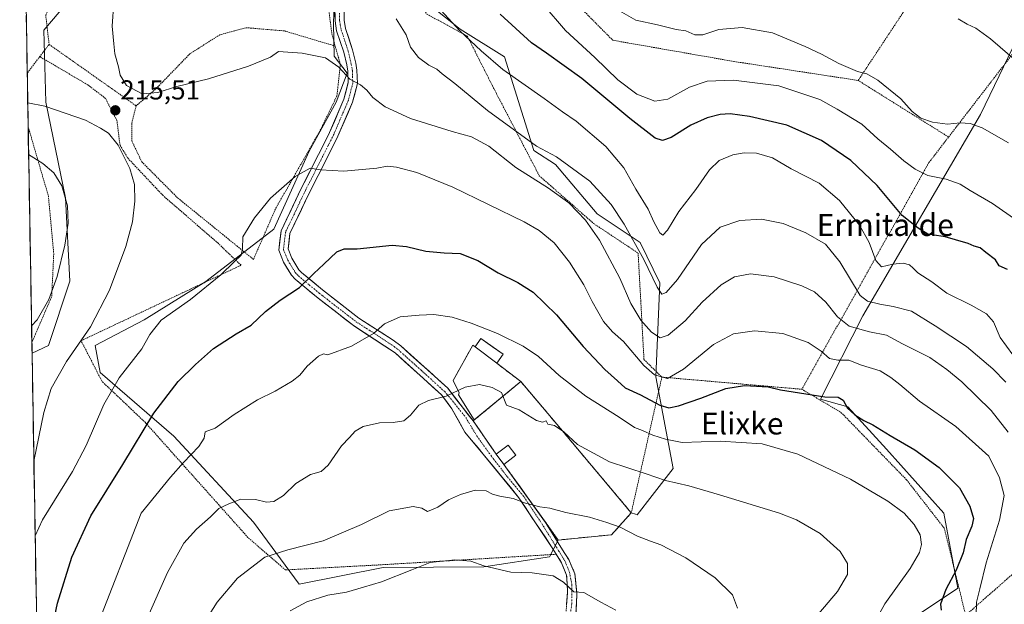
# Model space of a CAD drawing. Units: metres. Extents: x 616878 to 620320, y 4775703 to 4778077.
# Drawn here: x 616902 to 617261, y 4776992 to 4777205 of the extents above; entities that cross this region are included whole.
import ezdxf
from ezdxf.enums import TextEntityAlignment as Align

# ---------------------------------------------------------------- set-up
doc = ezdxf.new("R2010")
doc.units = ezdxf.units.M
doc.header["$MEASUREMENT"] = 0
for name, pattern in [('TRAZO_Y_PUNTO', [1, 0.5, -0.25, 0, -0.25]), ('TRAZOS', [0.75, 0.5, -0.25]), ('TRAZOSX2', [1.5, 1, -0.5])]:
    doc.linetypes.add(name, pattern=pattern)
for name, color, linetype, lineweight in [('Alambrada', 19, 'TRAZOS', 0), ('Arbolado forestal CxS', 92, 'Continuous', 0), ('Carátula', 7, 'Continuous', 5), ('Cementerio', 135, 'TRAZOSX2', 0), ('Cementerio Cxs', 135, 'Continuous', 0), ('Curva de nivel maestra', 36, 'Continuous', 30), ('Curva de nivel normal', 36, 'Continuous', 0), ('Edificación ligera', 1, 'Continuous', 0), ('Edificación ligera Cxs', 1, 'Continuous', 0), ('Edificación religiosa', 2, 'Continuous', 13), ('Edificación religiosa Cxs', 2, 'Continuous', 13), ('Municipio CxS', 142, 'Continuous', 0), ('Muro lineal', 1, 'TRAZOSX2', 13), ('Núcleo urbano CxS', 19, 'Continuous', 0), ('Obra de contención lineal', 1, 'TRAZOSX2', 13), ('Pastizal CxS', 92, 'Continuous', 0), ('Pista', 135, 'Continuous', 13), ('Pista Cxs', 135, 'Continuous', 0), ('Pista eje', 135, 'TRAZO_Y_PUNTO', 0), ('Prado CxS', 92, 'Continuous', 0), ('Punto de cota en terreno', 7, 'Continuous', 0), ('Rótulo de punto de cota en terreno', 19, 'Continuous', 0), ('Texto cartográfico', 19, 'Continuous', 0)]:
    doc.layers.add(name, color=color, linetype=linetype, lineweight=lineweight)
doc.styles.add('Arial', font='txt', dxfattribs={"height": 0.2})

# ---------------------------------------------------------------- blocks, each defined once
blk = doc.blocks.new('*U169')
at = {"layer": 'Prado CxS', "color": 92, "linetype": 'Continuous', "lineweight": 0}
for points in [[(616908.97, 4776948.91, 227.02), (616906.65, 4777083.83, 212.78), (616912.61, 4777086.67, 213.68), (616920.47, 4777110.16, 212.17), (616918.88, 4777140.43, 210.38), (616911.71, 4777175.37, 214.38), (616910.9, 4777201.62, 216.79), (616931.84, 4777226.2, 215.31)], [(617267.43, 4777202.35, 181.95), (617252.2, 4777170.89, 189.77), (617209.31, 4777097.49, 214.33), (617193.87, 4777067.1, 225.96), (617203.81, 4777064.26, 225.33), (617217.98, 4777048.89, 226.97), (617238.87, 4777025.6, 227.47), (617243.97, 4776998.26, 222), (617229.57, 4776988.62, 225.75)], [(617017.39, 4777229.36, 210.91), (617016.44, 4777203.97, 212.95), (617016.73, 4777192.14, 214.95), (617021.48, 4777185.89, 215.21), (617017.44, 4777175.37, 216.94), (617007.59, 4777157.45, 219.56), (616994.75, 4777129.02, 222.78), (616969.95, 4777109.96, 220.58), (616947.57, 4777096.04, 219.9), (616929.63, 4777086.67, 217.92), (616931.43, 4777076.81, 219.47), (616958.33, 4777053.66, 228.78), (616987.36, 4777022.31, 237.88), (617004, 4776999.75, 244.6), (617004, 4776999.75, 244.6), (617034.53, 4777005.74, 245.02), (617071.2, 4777006.02, 245.93), (617095.22, 4777009.66, 244.23), (617098.39, 4777015.79, 242.47), (617117.76, 4777017.69, 241.62), (617124.98, 4777025.67, 239.34), (617126.45, 4777025.16, 239.31), (617127.12, 4777024.92, 239.29), (617132.55, 4777031.96, 237.44), (617140.2, 4777041.86, 234.55), (617133.97, 4777075.29, 221.7), (617135.39, 4777109.47, 210.45), (617128.27, 4777124.19, 208.94), (617112.6, 4777134.64, 213.02), (617097.33, 4777152.57, 211.9), (617089.44, 4777157.76, 211.77), (617078.73, 4777191.91, 204.23), (617062.65, 4777201.96, 205.15), (617052.61, 4777209.99, 205.57)]]:
    blk.add_polyline3d(points, dxfattribs=at)
blk = doc.blocks.new('*U191')
at = {"layer": 'Curva de nivel normal', "color": 36, "linetype": 'Continuous', "lineweight": 0}
for points in [[(616936.42, 4777211.77, 215), (616935.8, 4777202.98, 215), (616936.47, 4777196.59, 215), (616936.81, 4777192.93, 215), (616938.14, 4777188.26, 215), (616938.74, 4777185.2, 215), (616941.1, 4777181.46, 215), (616946.77, 4777178.37, 215), (616952.5, 4777178.9, 215), (616959.36, 4777181.06, 215), (616970.91, 4777183.82, 215), (616985.57, 4777188.47, 215), (616993.5, 4777191.78, 215), (616996.4, 4777193.85, 215), (617005.11, 4777193.16, 215), (617013.56, 4777191.52, 215), (617018.44, 4777188.14, 215), (617022.44, 4777183.67, 215), (617026.29, 4777181.66, 215), (617028.68, 4777179.75, 215), (617030.83, 4777177.01, 215), (617035.27, 4777173.67, 215), (617044.59, 4777169.42, 215), (617059.76, 4777164.59, 215), (617066.72, 4777162.76, 215), (617073.04, 4777159.33, 215), (617082.94, 4777151.56, 215), (617094.84, 4777144, 215), (617102.17, 4777138.66, 215), (617108.28, 4777132.39, 215), (617113.39, 4777125.09, 215), (617120.82, 4777111.19, 215), (617124.79, 4777102.02, 215), (617128.5, 4777095.92, 215), (617132.31, 4777091.47, 215), (617135.52, 4777089.4, 215), (617138.47, 4777090.44, 215), (617144.64, 4777095.68, 215), (617150.8, 4777102.42, 215), (617157.68, 4777108.74, 215), (617162.62, 4777111.72, 215), (617168.36, 4777112.73, 215), (617177.02, 4777111.7, 215), (617187.14, 4777108.44, 215), (617191.7, 4777106.2, 215), (617195.83, 4777102.51, 215), (617200.12, 4777097.16, 215), (617204.38, 4777093.7, 215), (617211.78, 4777091.66, 215), (617218.01, 4777090.44, 215), (617223.79, 4777087.29, 215), (617233.7, 4777082.24, 215), (617239.92, 4777077.9, 215), (617245.42, 4777073.48, 215), (617256.09, 4777063, 215), (617262.25, 4777055.14, 215)], [(616907.33, 4777044.5, 215), (616907.35, 4777044.55, 215), (616910.99, 4777062.3, 215), (616913.58, 4777071, 215), (616919.2, 4777080.86, 215), (616927.97, 4777093.52, 215), (616934.83, 4777106.81, 215), (616940.82, 4777122.75, 215), (616943.26, 4777131.76, 215), (616944.14, 4777139.21, 215), (616943.95, 4777145.31, 215), (616942.33, 4777151.18, 215), (616938.09, 4777159.71, 215), (616934.52, 4777164.08, 215), (616931.6, 4777165.8, 215), (616926.13, 4777168.8, 215), (616911.36, 4777173.92, 215), (616905.09, 4777175.14, 215)]]:
    blk.add_polyline3d(points, dxfattribs=at)
blk = doc.blocks.new('*U192')
at = {"layer": 'Curva de nivel normal', "color": 36, "linetype": 'Continuous', "lineweight": 0}
blk.add_polyline3d([(616967.46, 4776982.62, 240), (616974.12, 4776993.14, 240), (616981.49, 4777001.86, 240), (616991.46, 4777009.56, 240), (616999.89, 4777012.17, 240), (617012.67, 4777015.45, 240), (617026.64, 4777021.38, 240), (617036.74, 4777026.46, 240), (617045.55, 4777027.99, 240), (617048.62, 4777027.45, 240), (617050.78, 4777026.23, 240), (617054.48, 4777027.73, 240), (617058.41, 4777030.42, 240), (617062.72, 4777032.38, 240), (617068.06, 4777033.92, 240), (617072.06, 4777033.74, 240), (617074.39, 4777032.48, 240), (617077.06, 4777031.72, 240), (617081.99, 4777030.96, 240), (617086.46, 4777029.24, 240), (617091.7, 4777027.92, 240), (617095.25, 4777027.43, 240), (617101.16, 4777025.77, 240), (617109.73, 4777024.06, 240), (617116.05, 4777022.11, 240), (617120.92, 4777020.46, 240), (617127.22, 4777017.22, 240), (617131.92, 4777015.34, 240), (617135.74, 4777014.09, 240), (617144.83, 4777009.24, 240), (617155.55, 4777002.02, 240), (617161.86, 4776995.84, 240), (617163.71, 4776990.93, 240)], dxfattribs=at)
blk = doc.blocks.new('*U199')
at = {"layer": 'Curva de nivel normal', "color": 36, "linetype": 'Continuous', "lineweight": 0}
blk.add_polyline3d([(617119.33, 4776990.2, 245), (617113.94, 4776993.16, 245), (617107.65, 4776996.67, 245), (617104, 4776996.85, 245), (617100.3, 4777000.48, 245), (617096.47, 4777002.76, 245), (617088.88, 4777003.85, 245), (617081.08, 4777004.04, 245), (617071.26, 4777006.43, 245), (617066.56, 4777008.07, 245), (617060.63, 4777008.51, 245), (617051.66, 4777007.62, 245), (617045.03, 4777004.96, 245), (617034.01, 4777000.5, 245), (617027.39, 4776998.57, 245), (617021.26, 4776996.76, 245), (617014.48, 4776995.64, 245), (617006.74, 4776993.31, 245), (617000.72, 4776990.03, 245)], dxfattribs=at)
blk = doc.blocks.new('*U205')
at = {"layer": 'Curva de nivel normal', "color": 36, "linetype": 'Continuous', "lineweight": 0}
blk.add_polyline3d([(616948.9, 4776987.74, 235), (616956.07, 4777003.93, 235), (616962.02, 4777014.6, 235), (616966.53, 4777019.74, 235), (616971.68, 4777024.18, 235), (616974.73, 4777027.23, 235), (616978.4, 4777028.92, 235), (616982.73, 4777030.72, 235), (616988.07, 4777030.51, 235), (616992.07, 4777029.53, 235), (616994.71, 4777029.78, 235), (616998.32, 4777032.06, 235), (617002.71, 4777036.4, 235), (617008.07, 4777039.66, 235), (617011.94, 4777040.79, 235), (617014.49, 4777043.09, 235), (617019.38, 4777050.12, 235), (617022.34, 4777053.2, 235), (617024.39, 4777055.5, 235), (617027.26, 4777057.19, 235), (617033.22, 4777058.46, 235), (617038.26, 4777058.56, 235), (617042.06, 4777059.22, 235), (617044.6, 4777061.34, 235), (617047.55, 4777064.94, 235), (617051.1, 4777066.57, 235), (617057.51, 4777068.16, 235), (617064.51, 4777071.5, 235), (617069.63, 4777072.45, 235), (617074.26, 4777071.42, 235), (617077.74, 4777069.57, 235), (617079.49, 4777064.89, 235), (617084.1, 4777063.26, 235), (617090.39, 4777059.28, 235), (617092.57, 4777058.78, 235), (617094, 4777059.18, 235), (617094.62, 4777058, 235), (617097.03, 4777057.57, 235), (617100.42, 4777055.24, 235), (617105.44, 4777050.64, 235), (617116.98, 4777044.28, 235), (617130.38, 4777039.89, 235), (617137.38, 4777037.45, 235), (617145.96, 4777035.47, 235), (617157.17, 4777032.2, 235), (617178.98, 4777025.56, 235), (617185.12, 4777023.09, 235), (617193.83, 4777018.19, 235), (617201.04, 4777011.56, 235), (617203.7, 4777007.22, 235), (617203.74, 4777003.16, 235), (617200.08, 4776997, 235), (617193.32, 4776988.99, 235)], dxfattribs=at)
blk = doc.blocks.new('*U216')
at = {"layer": 'Curva de nivel normal', "color": 36, "linetype": 'Continuous', "lineweight": 0}
blk.add_polyline3d([(617052.75, 4777211.89, 205), (617062.47, 4777201.28, 205), (617070.25, 4777194.06, 205), (617078.12, 4777187.26, 205), (617093.2, 4777176.68, 205), (617099.96, 4777171.78, 205), (617104.92, 4777168.41, 205), (617115.68, 4777159.16, 205), (617122.26, 4777151.42, 205), (617126.68, 4777143.59, 205), (617131.16, 4777136.29, 205), (617133.19, 4777131.76, 205), (617135.4, 4777127.76, 205), (617136.5, 4777126.88, 205), (617138.15, 4777128.73, 205), (617142.33, 4777135.54, 205), (617148.43, 4777143.54, 205), (617153.42, 4777150.63, 205), (617156.96, 4777154.06, 205), (617161.96, 4777156.14, 205), (617166.04, 4777156.91, 205), (617170.63, 4777156.73, 205), (617176.38, 4777155.11, 205), (617183.25, 4777151.09, 205), (617193.44, 4777145.76, 205), (617200.86, 4777139.49, 205), (617208.09, 4777130.56, 205), (617211.64, 4777124.17, 205), (617214.11, 4777117.58, 205), (617216.18, 4777115.36, 205), (617220.24, 4777116.36, 205), (617224.04, 4777116.67, 205), (617226.27, 4777116.06, 205), (617227.65, 4777114.9, 205), (617229.35, 4777113.09, 205), (617234.42, 4777109.9, 205), (617239.94, 4777105.78, 205), (617248.85, 4777101.36, 205), (617254.38, 4777098.23, 205), (617256.96, 4777095.32, 205), (617259.38, 4777089.63, 205), (617263.92, 4777083.22, 205)], dxfattribs=at)
blk = doc.blocks.new('*U222')
at = {"layer": 'Curva de nivel normal', "color": 36, "linetype": 'Continuous', "lineweight": 0}
blk.add_polyline3d([(617211.82, 4776982.56, 230), (617217.38, 4776992.53, 230), (617226.54, 4777005.42, 230), (617229.99, 4777011.18, 230), (617230.67, 4777014.19, 230), (617230.16, 4777017.64, 230), (617228.08, 4777021.44, 230), (617224.41, 4777025.55, 230), (617218.44, 4777029.96, 230), (617204.79, 4777038, 230), (617185.6, 4777047.12, 230), (617172.64, 4777050.82, 230), (617157.3, 4777051.8, 230), (617143.5, 4777051.34, 230), (617137.41, 4777052.58, 230), (617132.84, 4777054.01, 230), (617129.03, 4777055.67, 230), (617126.13, 4777056.83, 230), (617120.61, 4777060.53, 230), (617108.44, 4777068.24, 230), (617098.65, 4777075.75, 230), (617091.14, 4777082.7, 230), (617085.6, 4777086.44, 230), (617076.25, 4777091.07, 230), (617066.7, 4777094.85, 230), (617059.67, 4777096.95, 230), (617052.98, 4777097.98, 230), (617047.72, 4777097.69, 230), (617040.72, 4777097.11, 230), (617035.06, 4777094.51, 230), (617031.06, 4777091.01, 230), (617023.06, 4777086.46, 230), (617014.45, 4777083.3, 230), (617012.84, 4777083.66, 230), (617011.01, 4777082.83, 230), (617006.9, 4777079.12, 230), (617004.17, 4777075.9, 230), (617001.42, 4777073.72, 230), (616995.26, 4777070.01, 230), (616988.84, 4777066.88, 230), (616980.34, 4777061.54, 230), (616973.34, 4777056.59, 230), (616969.68, 4777055.17, 230), (616969.39, 4777052.87, 230), (616967.38, 4777049.84, 230), (616961.79, 4777044.07, 230), (616957.13, 4777038.72, 230), (616946.4, 4777025.55, 230), (616930.04, 4776983.56, 230)], dxfattribs=at)
blk = doc.blocks.new('*U230')
at = {"layer": 'Curva de nivel normal', "color": 36, "linetype": 'Continuous', "lineweight": 0}
blk.add_polyline3d([(616906.48, 4777093.79, 210), (616908.56, 4777096, 210), (616912.81, 4777103.41, 210), (616915.77, 4777111.79, 210), (616918.63, 4777123.17, 210), (616919.8, 4777131.23, 210), (616919.54, 4777137.53, 210), (616917.54, 4777144.83, 210), (616914.62, 4777149.54, 210), (616910.57, 4777153.04, 210), (616905.41, 4777156.22, 210)], dxfattribs=at)
blk = doc.blocks.new('5PATER')
at = {"layer": 'Carátula', "linetype": 'Continuous', "lineweight": 5}
h = blk.add_hatch(color=250, dxfattribs=at)
edge = h.paths.add_edge_path()
edge.add_ellipse((0, 0.01), major_axis=(-1.33, -1.34), ratio=0.999422, start_angle=0, end_angle=360)
blk = doc.blocks.new('*U278')
at = {"layer": 'Alambrada', "color": 19, "linetype": 'TRAZOS', "lineweight": 0}
for points in [[(616909.4701, 4777191.9301, 216.8772), (616904.9013, 4777185.9249, 216.8102)], [(617101.0501, 4776987.5601, 246.819), (617101.7601, 4776996.8901, 245.3549), (617101.4201, 4777002.9301, 244.2395), (617099.5601, 4777007.5001, 243.6406), (617097.6601, 4777010.5901, 243.3128), (617033.9801, 4777006.7601, 243.4781), (616998.9601, 4777004.8801, 241.9144), (616985.3001, 4777016.7401, 237.7852), (616947.9701, 4777058.5701, 224.801), (616932.1501, 4777073.5901, 218.8423), (616924.5501, 4777088.4201, 214.6904), (616982.7901, 4777115.9101, 220.6273), (616974.4101, 4777123.9401, 218.1816), (616954.2801, 4777141.4101, 215.8351), (616941.7501, 4777154.7001, 215.0008), (616938.7101, 4777159.6401, 215.0097), (616937.5701, 4777168.7601, 215.3891), (616933.3901, 4777176.7301, 215.545), (616926.9401, 4777181.6701, 215.812), (616909.4701, 4777191.9301, 216.8772)], [(616905.2368, 4777166.387, 212.017), (616912.6201, 4777141.1601, 208.5568), (616914.5701, 4777120.1901, 209.0603), (616913.8301, 4777104.5101, 209.9822), (616906.5873, 4777087.7469, 210.8663)]]:
    blk.add_polyline3d(points, dxfattribs=at)

msp = doc.modelspace()

# ---------------------------------------------------------------- linework, layer by layer
at = {"layer": 'Alambrada', "color": 19, "linetype": 'TRAZOS', "lineweight": 0}
for points in [[(616959.45, 4777295.08, 211.6), (616911.66, 4777207.08, 217.54), (616912.87, 4777196.4, 216.72)], [(616998.58, 4777294.01, 208.1), (617004.8, 4777291.98, 207.92), (617007.42, 4777282.13, 208.02), (617016.69, 4777254.89, 208.59), (617018.28, 4777244.36, 209.37), (617016.94, 4777229.71, 211.11), (617014.53, 4777210.75, 212.05), (617015.89, 4777200.23, 212.89), (617017.14, 4777195.75, 213.46)], [(617060.6, 4777260.67, 196.98), (617104.82, 4777211.44, 192.22), (617118.23, 4777197.89, 191.26), (617162.46, 4777190.15, 192.36), (617207.64, 4777183.25, 190.62)], [(617032.99, 4777233.75, 207.17), (617050.5, 4777207.43, 206.2), (617065.23, 4777199.42, 204.67), (617074.89, 4777180.32, 207.1), (617091.46, 4777148.52, 214.15), (617111.26, 4777131.11, 214.1), (617127.46, 4777120.35, 210.11), (617129.6, 4777081.57, 219.4), (617136.1, 4777075.15, 219.77)], [(617236.37, 4777226.72, 182.83), (617207.64, 4777183.25, 190.62)], [(617017.14, 4777195.75, 213.46), (616998.64, 4777201.3, 213.31), (616984.71, 4777202.47, 213.49), (616975.11, 4777199.92, 213.5), (616964.19, 4777192.98, 213.82), (616951.66, 4777180.04, 214.74), (616944.6, 4777173.99, 215.45)], [(617268.85, 4777199.35, 182.03), (617240.57, 4777162.63, 190.8)], [(616912.87, 4777196.4, 216.72), (616909.47, 4777191.93, 216.88)], [(616912.87, 4777196.4, 216.72), (616944.6, 4777173.99, 215.45)], [(616944.6, 4777173.99, 215.45), (616942.96, 4777167.51, 215.53), (616942.96, 4777161.31, 215.63), (616946.64, 4777153.58, 215.65), (616959.75, 4777140.41, 216.31), (616987.33, 4777118.05, 221.03), (616995.47, 4777136.69, 220.74), (617011.32, 4777164.43, 218.06), (617017.75, 4777177.62, 216.61), (617018.98, 4777189.14, 214.71), (617017.14, 4777195.75, 213.46)], [(617207.64, 4777183.25, 190.62), (617240.57, 4777162.63, 190.8)], [(617240.57, 4777162.63, 190.8), (617233.41, 4777153.31, 193), (617187.12, 4777070.72, 224.69)], [(617369.23, 4777082.73, 184.81), (617321.13, 4777053.48, 198.09), (617246.8, 4776988.37, 221.51)], [(617136.1, 4777075.15, 219.77), (617124.98, 4777025.67, 238.69)], [(617136.1, 4777075.15, 219.77), (617187.12, 4777070.72, 224.69)], [(617187.12, 4777070.72, 224.69), (617201.37, 4777062.3, 225.75), (617225.26, 4777037.72, 227.85), (617239.01, 4777020.07, 227.93), (617246.8, 4776988.37, 221.51)], [(617099.35, 4777013.16, 242.3), (617102.17, 4777008.63, 242.82), (617104.46, 4777003.43, 243.98), (617105.16, 4776996.29, 245.2), (617104.76, 4776988.59, 246.42), (617103.19, 4776982.1, 247.25), (617098.62, 4776973.93, 248.36), (617092.98, 4776967.72, 249.04), (617078.42, 4776955.8, 250.43), (617060.91, 4776941.02, 252.25), (617029.07, 4776915.11, 257.14), (617023.35, 4776911.01, 257.62), (617044.76, 4776908.26, 257.21), (617060.12, 4776907.23, 255.28), (617071.55, 4776904.28, 253.54), (617096.8, 4776897, 248.18), (617117.35, 4776891.51, 247.84), (617146.8, 4776886.47, 251.99), (617187.21, 4776868.26, 257.25), (617216.17, 4776930.36, 239.63)]]:
    msp.add_polyline3d(points, dxfattribs=at)
at = {"layer": 'Arbolado forestal CxS', "color": 92, "linetype": 'Continuous', "lineweight": 0}
msp.add_polyline3d([(616906.65, 4777083.83, 212.78), (616902.16, 4777345.31, 203.1), (616906.59, 4777344.91, 203.07), (616948.07, 4777338.52, 204.68), (616970.91, 4777330.72, 206.39), (616975.54, 4777319.97, 208.17), (616974.63, 4777303.58, 208.86), (616961.08, 4777279.37, 212.06), (616960.49, 4777278.32, 212.18), (616945.76, 4777247.95, 215.04), (616931.84, 4777226.2, 215.31), (616910.9, 4777201.62, 216.79), (616911.71, 4777175.37, 214.38), (616918.88, 4777140.43, 210.38), (616920.47, 4777110.16, 212.17), (616912.61, 4777086.67, 213.68), (616906.65, 4777083.83, 212.78)], close=True, dxfattribs=at)
for points in [[(616902.16, 4777345.31, 203.1), (616906.65, 4777083.83, 212.78)], [(616974.63, 4777303.58, 208.86), (616961.08, 4777279.37, 212.06), (616960.49, 4777278.32, 212.18), (616945.76, 4777247.95, 215.04), (616931.84, 4777226.2, 215.31), (616910.9, 4777201.62, 216.79), (616911.71, 4777175.37, 214.38), (616918.88, 4777140.43, 210.38), (616920.47, 4777110.16, 212.17), (616912.61, 4777086.67, 213.68), (616906.65, 4777083.83, 212.78)], [(617052.61, 4777209.99, 205.57), (617062.65, 4777201.96, 205.15), (617078.73, 4777191.91, 204.23), (617089.44, 4777157.76, 211.77), (617097.33, 4777152.57, 211.9), (617112.6, 4777134.64, 213.02), (617128.27, 4777124.19, 208.94), (617135.39, 4777109.47, 210.45), (617133.97, 4777075.29, 221.7), (617140.2, 4777041.86, 234.55), (617132.55, 4777031.96, 237.44), (617127.12, 4777024.92, 239.29), (617126.45, 4777025.16, 239.31), (617124.98, 4777025.67, 239.34), (617099.15, 4777056.43, 235.09), (617084.72, 4777073.53, 233.75), (617075.98, 4777080.19, 233.7), (617078.25, 4777083.52, 232.18), (617074.47, 4777086.19, 232.55), (617070.19, 4777089.21, 232.4), (617068.1, 4777086.18, 233.85), (617067.25, 4777086.82, 233.88), (617060.03, 4777073.91, 235.12), (617062.23, 4777069.36, 235.74), (617061.98, 4777068.69, 235.79), (617067.75, 4777059.54, 236.81), (617067.35, 4777059.21, 236.88), (617075.71, 4777047.06, 238.27), (617078.55, 4777043.34, 238.44), (617090.21, 4777027.15, 240.89), (617098.39, 4777015.79, 242.47), (617095.22, 4777009.66, 244.23), (617071.2, 4777006.02, 245.93), (617034.53, 4777005.74, 245.02), (617004, 4776999.75, 244.6), (617004, 4776999.75, 244.6), (616987.36, 4777022.31, 237.88), (616958.33, 4777053.66, 228.78), (616931.43, 4777076.81, 219.47), (616929.63, 4777086.67, 217.92), (616947.57, 4777096.04, 219.9), (616969.95, 4777109.96, 220.58), (616994.75, 4777129.02, 222.78), (617007.59, 4777157.45, 219.56), (617017.44, 4777175.37, 216.94), (617021.48, 4777185.89, 215.21), (617016.73, 4777192.14, 214.95), (617016.44, 4777203.97, 212.95), (617017.39, 4777229.36, 210.91)], [(617017.39, 4777229.36, 210.91), (617016.44, 4777203.97, 212.95), (617016.73, 4777192.14, 214.95), (617021.48, 4777185.89, 215.21), (617017.44, 4777175.37, 216.94), (617007.59, 4777157.45, 219.56), (616994.75, 4777129.02, 222.78), (616969.95, 4777109.96, 220.58), (616947.57, 4777096.04, 219.9), (616929.63, 4777086.67, 217.92), (616931.43, 4777076.81, 219.47), (616958.33, 4777053.66, 228.78), (616987.36, 4777022.31, 237.88), (617004, 4776999.75, 244.6), (617034.53, 4777005.74, 245.02), (617071.2, 4777006.02, 245.93), (617095.22, 4777009.66, 244.23), (617098.39, 4777015.79, 242.47)], [(617124.98, 4777025.67, 239.34), (617126.45, 4777025.16, 239.31), (617127.12, 4777024.92, 239.29), (617132.55, 4777031.96, 237.44), (617140.2, 4777041.86, 234.55), (617133.97, 4777075.29, 221.7), (617135.39, 4777109.47, 210.45), (617128.27, 4777124.19, 208.94), (617112.6, 4777134.64, 213.02), (617097.33, 4777152.57, 211.9), (617089.44, 4777157.76, 211.77), (617078.73, 4777191.91, 204.23), (617062.65, 4777201.96, 205.15), (617052.61, 4777209.99, 205.57)], [(617084.72, 4777073.53, 233.75), (617075.98, 4777080.19, 233.7), (617078.25, 4777083.52, 232.18), (617074.47, 4777086.19, 232.55), (617070.19, 4777089.21, 232.4), (617068.1, 4777086.18, 233.85), (617067.25, 4777086.82, 233.88), (617060.03, 4777073.91, 235.12), (617062.23, 4777069.36, 235.74), (617061.98, 4777068.69, 235.79), (617067.75, 4777059.54, 236.81)], [(617084.72, 4777073.53, 233.75), (617099.15, 4777056.43, 235.09), (617124.98, 4777025.67, 239.34)], [(617067.75, 4777059.54, 236.81), (617067.35, 4777059.21, 236.88), (617075.71, 4777047.06, 238.27), (617078.55, 4777043.34, 238.44), (617090.21, 4777027.15, 240.89), (617098.39, 4777015.79, 242.47)]]:
    msp.add_polyline3d(points, dxfattribs=at)
at = {"layer": 'Cementerio', "color": 135, "linetype": 'TRAZOSX2', "lineweight": 0}
msp.add_polyline3d([(617098.39, 4777015.79, 241.81), (617117.76, 4777017.69, 240.64), (617124.98, 4777025.67, 238.69), (617099.15, 4777056.43, 234.47), (617084.72, 4777073.53, 233.1), (617067.35, 4777059.21, 236.26), (617075.71, 4777047.06, 237.76), (617078.55, 4777043.34, 238.13), (617098.39, 4777015.79, 241.81)], dxfattribs=at)
at = {"layer": 'Cementerio Cxs', "color": 135, "linetype": 'Continuous', "lineweight": 0}
msp.add_polyline3d([(617098.39, 4777015.79, 241.81), (617078.55, 4777043.34, 238.13), (617075.71, 4777047.06, 237.76), (617067.35, 4777059.21, 236.26), (617084.72, 4777073.53, 233.1), (617099.15, 4777056.43, 234.47), (617124.98, 4777025.67, 238.69), (617117.76, 4777017.69, 240.64), (617098.39, 4777015.79, 241.81)], close=True, dxfattribs=at)
at = {"layer": 'Curva de nivel maestra', "color": 36, "linetype": 'Continuous', "lineweight": 30}
for points in [[(617262.07, 4777114.34, 200), (617259.02, 4777115.72, 200), (617257.66, 4777117.84, 200), (617254.18, 4777120.52, 200), (617252.08, 4777122.24, 200), (617249.84, 4777122.84, 200), (617247.7, 4777123.83, 200), (617243.06, 4777125.2, 200), (617239.27, 4777126.3, 200), (617232.97, 4777127.28, 200), (617229.44, 4777129.41, 200), (617223.66, 4777134.06, 200), (617214.5, 4777144.92, 200), (617204.94, 4777154.11, 200), (617194.28, 4777161.32, 200), (617181.69, 4777166.98, 200), (617168.03, 4777170.13, 200), (617160.95, 4777171.09, 200), (617157.4, 4777170.84, 200), (617152.65, 4777169.67, 200), (617146.62, 4777166.94, 200), (617139.51, 4777162.52, 200), (617136.38, 4777161.33, 200), (617133.73, 4777162.24, 200), (617124.43, 4777169.44, 200), (617106.97, 4777183.91, 200), (617094.09, 4777193.24, 200), (617088.6, 4777196.92, 200), (617077.19, 4777207.45, 200)], [(616912.01, 4776974.27, 225), (616915.89, 4776992.82, 225), (616921.1, 4777009.52, 225), (616928.03, 4777024.61, 225), (616939.76, 4777043.35, 225), (616951.02, 4777062.01, 225), (616959.89, 4777073.58, 225), (616966.22, 4777079.72, 225), (616972.76, 4777085.54, 225), (616980.97, 4777090.86, 225), (616986.49, 4777094.13, 225), (616991.76, 4777099.11, 225), (616997.02, 4777103.22, 225), (617004.07, 4777107.79, 225), (617009.35, 4777112.87, 225), (617013.02, 4777116.26, 225), (617017.74, 4777120.84, 225), (617020.39, 4777121.91, 225), (617025.1, 4777121.85, 225), (617037.81, 4777123.26, 225), (617043.04, 4777122.72, 225), (617050.08, 4777120.98, 225), (617056.86, 4777120.38, 225), (617062.59, 4777120.16, 225), (617069.04, 4777117.6, 225), (617076.46, 4777113.16, 225), (617083.7, 4777109.66, 225), (617089.24, 4777106.05, 225), (617097.7, 4777097.86, 225), (617107.48, 4777086.33, 225), (617115.39, 4777077.98, 225), (617120, 4777073.84, 225), (617122.73, 4777071.24, 225), (617128.35, 4777068.63, 225), (617135.34, 4777064.97, 225), (617138.64, 4777063.92, 225), (617142.18, 4777064.68, 225), (617150.32, 4777067.5, 225), (617159.46, 4777071.02, 225), (617166.19, 4777072.07, 225), (617174.82, 4777071.59, 225), (617179.38, 4777070.54, 225), (617195.43, 4777067.94, 225), (617200.34, 4777067.86, 225), (617202.12, 4777066.77, 225), (617203.74, 4777063.81, 225), (617206.39, 4777061.38, 225), (617209.68, 4777059.33, 225), (617213.02, 4777057.78, 225), (617219.32, 4777053.85, 225), (617228.27, 4777048.59, 225), (617237.18, 4777042.23, 225), (617244.59, 4777034.78, 225), (617248.29, 4777028.15, 225), (617249.6, 4777023.6, 225), (617249.08, 4777020.84, 225), (617247, 4777016.02, 225), (617245.89, 4777011.15, 225), (617243.39, 4777004.8, 225), (617239.62, 4776997.79, 225), (617237.62, 4776992.38, 225), (617237.83, 4776990.19, 225)]]:
    msp.add_polyline3d(points, dxfattribs=at)
at = {"layer": 'Curva de nivel normal', "color": 36, "linetype": 'Continuous', "lineweight": 0}
for points in [[(617274.35, 4777126.03, 195), (617256.55, 4777138.39, 195), (617248.42, 4777143.14, 195), (617244.78, 4777145.45, 195), (617239.72, 4777147.26, 195), (617233.01, 4777148.67, 195), (617228.39, 4777150.91, 195), (617224.27, 4777153.99, 195), (617219.46, 4777158.21, 195), (617214.82, 4777161.99, 195), (617208.95, 4777167.36, 195), (617199.94, 4777172.8, 195), (617193.64, 4777176.28, 195), (617178.73, 4777181.25, 195), (617162.23, 4777183.38, 195), (617152.56, 4777182.93, 195), (617146.23, 4777180.78, 195), (617138.28, 4777176.48, 195), (617133.56, 4777175.72, 195), (617126.99, 4777178.31, 195), (617120.12, 4777183.47, 195), (617111.69, 4777191.64, 195), (617100.98, 4777201.44, 195), (617092.87, 4777210.93, 195)], [(617039.3, 4777205.68, 210), (617043, 4777199.81, 210), (617044.49, 4777195.33, 210), (617047.43, 4777191.64, 210), (617051.17, 4777188.82, 210), (617054.16, 4777187.38, 210), (617056.13, 4777185.61, 210), (617060.64, 4777182.19, 210), (617072.61, 4777172.26, 210), (617090.46, 4777159.32, 210), (617097.78, 4777155.45, 210), (617109.91, 4777146.59, 210), (617117.69, 4777138.08, 210), (617122.4, 4777130.86, 210), (617129.56, 4777118.06, 210), (617134.39, 4777107.88, 210), (617136.08, 4777105.38, 210), (617137.73, 4777105.92, 210), (617141.76, 4777110.68, 210), (617150.58, 4777123.44, 210), (617157.36, 4777129.84, 210), (617164.49, 4777132.26, 210), (617172.36, 4777132.7, 210), (617180.36, 4777131.12, 210), (617188.59, 4777127.76, 210), (617195.77, 4777123.6, 210), (617200.96, 4777117.2, 210), (617208.35, 4777104.83, 210), (617211, 4777102.76, 210), (617215.58, 4777101.72, 210), (617220.32, 4777100.89, 210), (617227.05, 4777099.22, 210), (617235.68, 4777093.85, 210), (617247.1, 4777086.28, 210), (617256.7, 4777078.14, 210), (617261.45, 4777073.32, 210)], [(617262.4, 4777160.57, 190), (617252.84, 4777166.01, 190), (617248.38, 4777167.56, 190), (617244.77, 4777167.86, 190), (617240.13, 4777167.36, 190), (617234.68, 4777168, 190), (617230.42, 4777169.48, 190), (617227.35, 4777171.88, 190), (617223.2, 4777176.54, 190), (617214.81, 4777183.3, 190), (617210.73, 4777185.62, 190), (617207.38, 4777186.47, 190), (617200.56, 4777189.37, 190), (617194.32, 4777192.83, 190), (617188.37, 4777195.62, 190), (617176.37, 4777200.64, 190), (617165.42, 4777202.54, 190), (617156.92, 4777201.86, 190), (617151.05, 4777199.88, 190), (617148.07, 4777199.82, 190), (617144.8, 4777201.27, 190), (617141.38, 4777201.86, 190), (617134.55, 4777203.54, 190), (617126.67, 4777205.2, 190), (617120.62, 4777208.62, 190)], [(617266.38, 4777189.27, 185), (617255.88, 4777198.46, 185), (617250.51, 4777202.3, 185), (617247.34, 4777203.75, 185), (617244.02, 4777205.74, 185)], [(616907.8, 4777017.3, 220), (616910.53, 4777023.18, 220), (616921.37, 4777040.71, 220), (616926.43, 4777050.22, 220), (616932.79, 4777065.22, 220), (616938.42, 4777074.83, 220), (616946.67, 4777085.47, 220), (616949.59, 4777090.73, 220), (616953.66, 4777095.9, 220), (616964.44, 4777103.39, 220), (616975.43, 4777112.42, 220), (616980.25, 4777117.21, 220), (616982.84, 4777119.54, 220), (616983.32, 4777121.87, 220), (616983.49, 4777126.21, 220), (616987.65, 4777133.23, 220), (616993.5, 4777140.31, 220), (617002.53, 4777148.28, 220), (617007.93, 4777151.24, 220), (617011.8, 4777150.66, 220), (617020.27, 4777150.25, 220), (617032.32, 4777151.28, 220), (617036.06, 4777152, 220), (617039.45, 4777151.68, 220), (617046.81, 4777149.7, 220), (617059.91, 4777144.39, 220), (617085.91, 4777131.72, 220), (617091.41, 4777128.54, 220), (617096.92, 4777124.08, 220), (617102.5, 4777117.08, 220), (617107.66, 4777108.75, 220), (617110.67, 4777102.74, 220), (617114.9, 4777095.44, 220), (617118.14, 4777091.64, 220), (617122.08, 4777088.16, 220), (617129.56, 4777079.38, 220), (617133.49, 4777075.96, 220), (617138.14, 4777074.68, 220), (617144.05, 4777078, 220), (617154.96, 4777087.03, 220), (617162.19, 4777090.88, 220), (617169.88, 4777092.05, 220), (617180.21, 4777091.05, 220), (617189.42, 4777087.76, 220), (617194.18, 4777084.6, 220), (617197.14, 4777081.98, 220), (617200.17, 4777081.29, 220), (617204.24, 4777081.36, 220), (617208.88, 4777079.46, 220), (617215.62, 4777077.47, 220), (617219.53, 4777074.98, 220), (617222.85, 4777072.43, 220), (617229.92, 4777066.37, 220), (617243.27, 4777057.12, 220), (617255.19, 4777046.38, 220), (617259.11, 4777038.45, 220), (617260.78, 4777031.97, 220), (617259.06, 4777023.07, 220), (617254.28, 4777007.42, 220), (617251.95, 4776997.95, 220), (617250.69, 4776993.15, 220), (617250.63, 4776988.2, 220)]]:
    msp.add_polyline3d(points, dxfattribs=at)
at = {"layer": 'Edificación ligera', "color": 1, "linetype": 'Continuous', "lineweight": 0}
msp.add_polyline3d([(617078.25, 4777083.52, 231.79), (617075.98, 4777080.19, 233.24), (617068.1, 4777086.18, 232.24), (617070.19, 4777089.21, 230.77), (617078.25, 4777083.52, 231.79)], dxfattribs=at)
at = {"layer": 'Edificación ligera Cxs', "color": 1, "linetype": 'Continuous', "lineweight": 0}
msp.add_polyline3d([(617078.25, 4777083.52, 231.79), (617075.98, 4777080.19, 233.24), (617068.1, 4777086.18, 232.24), (617070.19, 4777089.21, 230.77), (617078.25, 4777083.52, 231.79)], close=True, dxfattribs=at)
at = {"layer": 'Edificación religiosa', "color": 2, "linetype": 'Continuous', "lineweight": 13}
msp.add_polyline3d([(617082.91, 4777046.67, 237.38), (617078.55, 4777043.34, 238.13), (617075.71, 4777047.06, 237.76), (617080.07, 4777050.38, 236.92), (617082.91, 4777046.67, 237.38)], dxfattribs=at)
at = {"layer": 'Edificación religiosa Cxs', "color": 2, "linetype": 'Continuous', "lineweight": 13}
msp.add_polyline3d([(617082.91, 4777046.67, 237.38), (617078.55, 4777043.34, 238.13), (617075.71, 4777047.06, 237.76), (617080.07, 4777050.38, 236.92), (617082.91, 4777046.67, 237.38)], close=True, dxfattribs=at)
at = {"layer": 'Municipio CxS', "color": 142, "linetype": 'Continuous', "lineweight": 0}
msp.add_polyline3d([(616908.23, 4776992.03, 222.68), (616908.15, 4776997.02, 222.31), (616908.06, 4777002.02, 221.81), (616907.97, 4777007.02, 221.26), (616907.89, 4777012.02, 220.73), (616907.8, 4777017.01, 220.08), (616907.72, 4777022.01, 219.23), (616907.63, 4777027.01, 218.19), (616907.54, 4777032, 216.86), (616907.46, 4777037, 215.72), (616907.37, 4777042, 214.81), (616907.29, 4777046.99, 214.24), (616907.2, 4777051.99, 213.98), (616907.12, 4777056.99, 213.91), (616907.03, 4777061.98, 213.77), (616906.94, 4777066.98, 213.48), (616906.86, 4777071.98, 213.04), (616906.77, 4777076.97, 212.39), (616906.69, 4777081.97, 211.69), (616906.6, 4777086.97, 210.98), (616906.51, 4777091.97, 210.18), (616906.43, 4777096.96, 208.85), (616906.34, 4777101.96, 207.87), (616906.26, 4777106.96, 207.16), (616906.17, 4777111.95, 206.39), (616906.09, 4777116.95, 206.31), (616906, 4777121.95, 205.92), (616905.91, 4777126.94, 205.82), (616905.83, 4777131.94, 206.06), (616905.74, 4777136.94, 206.38), (616905.66, 4777141.93, 207.01), (616905.57, 4777146.93, 207.83), (616905.49, 4777151.93, 208.86), (616905.4, 4777156.92, 210.01), (616905.31, 4777161.92, 211.07), (616905.23, 4777166.92, 212.13), (616905.14, 4777171.92, 213.53), (616905.06, 4777176.91, 215.12), (616904.97, 4777181.91, 216.35), (616904.88, 4777186.91, 216.86), (616904.8, 4777191.9, 217.09), (616904.71, 4777196.9, 217.87), (616904.63, 4777201.9, 218.41), (616904.54, 4777206.89, 218.94)], dxfattribs=at)
at = {"layer": 'Muro lineal', "color": 1, "linetype": 'TRAZOSX2', "lineweight": 13}
msp.add_polyline3d([(617078.55, 4777043.34, 238.13), (617098.39, 4777015.79, 241.81), (617117.76, 4777017.69, 240.64), (617124.98, 4777025.67, 238.69), (617099.15, 4777056.43, 234.47), (617084.72, 4777073.53, 233.1), (617067.35, 4777059.21, 236.26), (617075.71, 4777047.06, 237.76)], dxfattribs=at)
at = {"layer": 'Núcleo urbano CxS', "color": 19, "linetype": 'Continuous', "lineweight": 0}
msp.add_polyline3d([(617098.39, 4777015.79, 242.47), (617090.21, 4777027.15, 240.89), (617078.55, 4777043.34, 238.44), (617075.71, 4777047.06, 238.27), (617067.35, 4777059.21, 236.88), (617067.75, 4777059.54, 236.81), (617084.72, 4777073.53, 233.75), (617099.15, 4777056.43, 235.09), (617124.98, 4777025.67, 239.34), (617117.76, 4777017.69, 241.62), (617098.39, 4777015.79, 242.47)], close=True, dxfattribs=at)
for points in [[(617084.72, 4777073.53, 233.75), (617067.75, 4777059.54, 236.81)], [(617084.72, 4777073.53, 233.75), (617099.15, 4777056.43, 235.09), (617124.98, 4777025.67, 239.34)], [(617067.75, 4777059.54, 236.81), (617067.35, 4777059.21, 236.88), (617075.71, 4777047.06, 238.27), (617078.55, 4777043.34, 238.44), (617090.21, 4777027.15, 240.89), (617098.39, 4777015.79, 242.47)], [(617124.98, 4777025.67, 239.34), (617117.76, 4777017.69, 241.62), (617098.39, 4777015.79, 242.47)]]:
    msp.add_polyline3d(points, dxfattribs=at)
at = {"layer": 'Obra de contención lineal', "color": 1, "linetype": 'TRAZOSX2', "lineweight": 13}
for points in [[(617068.1, 4777086.18, 232.24), (617067.25, 4777086.82, 231.96), (617060.03, 4777073.91, 234.41)], [(617075.98, 4777080.19, 233.24), (617084.72, 4777073.53, 233.1)]]:
    msp.add_polyline3d(points, dxfattribs=at)
at = {"layer": 'Pastizal CxS', "color": 92, "linetype": 'Continuous', "lineweight": 0}
for points in [[(617051.32, 4776907.41, 256.75), (617102.37, 4776898.79, 247.2), (617140.01, 4776888.03, 252.3), (617166, 4776878.17, 255.56), (617176.2, 4776873.87, 256.72), (617191.11, 4776890.27, 252.6), (617217.7, 4776932.31, 240), (617228.1, 4776963.52, 229.95), (617229.57, 4776988.62, 225.75), (617243.97, 4776998.26, 222), (617238.87, 4777025.6, 227.47), (617217.98, 4777048.89, 226.97), (617203.81, 4777064.26, 225.33), (617193.87, 4777067.1, 225.96), (617209.31, 4777097.49, 214.33), (617252.2, 4777170.89, 189.77), (617267.43, 4777202.35, 181.95)], [(617229.57, 4776988.62, 225.75), (617243.97, 4776998.26, 222), (617238.87, 4777025.6, 227.47), (617217.98, 4777048.89, 226.97), (617203.81, 4777064.26, 225.33), (617193.87, 4777067.1, 225.96), (617209.31, 4777097.49, 214.33), (617252.2, 4777170.89, 189.77), (617267.43, 4777202.35, 181.95), (617297.83, 4777175.52, 181.52), (617334.93, 4777142.65, 182.46), (617334.93, 4777142.65, 182.46), (617334.94, 4777142.64, 182.46), (617356.27, 4777123.84, 179.88), (617359.81, 4777090.35, 186.55), (617351.99, 4777081.48, 189.8), (617357.25, 4777070.93, 191.29), (617374.97, 4777063.55, 190.07), (617363.94, 4777027.01, 202.91), (617346.91, 4776988.24, 213.5)]]:
    msp.add_polyline3d(points, dxfattribs=at)
at = {"layer": 'Pista', "color": 135, "linetype": 'Continuous', "lineweight": 13}
for points in [[(617097.66, 4777010.59), (617095.95, 4777013.35), (617084.03, 4777031.15), (617071.55, 4777046.49), (617064.35, 4777055.05), (617059.59, 4777063.57), (617055.88, 4777068.63), (617038.92, 4777083.95), (617023.78, 4777093.94), (617010.35, 4777104.34), (617002.58, 4777110.78), (617001.19, 4777112.27), (616998.33, 4777117.02), (616996.54, 4777121.45), (616997.4, 4777128.41), (617004.76, 4777143.89), (617011.05, 4777156.28), (617015.07, 4777164.3), (617020.3, 4777176.45), (617021.84, 4777182.47), (617021.7, 4777186.69), (617021.32, 4777188.9), (617020.25, 4777193.51), (617017.63, 4777201.33), (617017.04, 4777204.96), (617017.01, 4777210.38)], [(617020.35, 4777210.22), (617020.37, 4777205.24), (617020.88, 4777202.13), (617023.46, 4777194.42), (617024.59, 4777189.56), (617025.02, 4777187.03), (617025.19, 4777182.11), (617023.46, 4777175.37), (617018.09, 4777162.9), (617014.03, 4777154.78), (617007.76, 4777142.42), (617000.64, 4777127.46), (616999.95, 4777121.9), (617001.32, 4777118.51), (617003.86, 4777114.29), (617004.87, 4777113.22), (617012.44, 4777106.94), (617025.7, 4777096.66), (617038.23, 4777088.62), (617041.04, 4777086.52), (617058.11, 4777071.11), (617063.84, 4777063.7), (617067.35, 4777059.21)], [(617067.35, 4777059.21), (617070.14, 4777055.16), (617072.92, 4777051.11), (617075.71, 4777047.06), (617078.55, 4777043.34), (617081.38, 4777039.4), (617084.22, 4777035.47), (617087.05, 4777031.53), (617089.89, 4777027.6), (617092.72, 4777023.66), (617093.36, 4777022.78)], [(617093.36, 4777022.78), (617099.35, 4777013.16)], [(617099.35, 4777013.16), (617100.76, 4777010.9), (617102.17, 4777008.63), (617103.32, 4777006.03), (617104.46, 4777003.43), (617104.81, 4776999.86), (617105.16, 4776996.29), (617104.96, 4776992.44), (617104.76, 4776988.59)], [(617101.41, 4776992.23), (617101.76, 4776996.89), (617101.59, 4776999.91), (617101.42, 4777002.93), (617099.56, 4777007.5), (617097.66, 4777010.59)]]:
    msp.add_lwpolyline(points, dxfattribs=at)
at = {"layer": 'Pista Cxs', "color": 135, "linetype": 'Continuous', "lineweight": 0}
for points in [[(617020.35, 4777210.22, 211.67), (617020.37, 4777205.24, 212.4), (617020.88, 4777202.13, 212.79), (617022.17, 4777198.28, 212.88), (617023.46, 4777194.42, 212.94), (617024.59, 4777189.56, 213.48), (617025.02, 4777187.03, 213.91), (617025.19, 4777182.11, 214.84), (617024.33, 4777178.74, 215.39), (617023.46, 4777175.37, 215.98), (617021.67, 4777171.21, 216.78), (617019.88, 4777167.06, 217.45), (617018.09, 4777162.9, 217.95), (617016.06, 4777158.84, 218.48), (617014.03, 4777154.78, 219.15), (617011.94, 4777150.66, 220.02), (617009.85, 4777146.54, 220.85), (617007.76, 4777142.42, 221.34), (617005.98, 4777138.68, 221.71), (617004.2, 4777134.94, 222.16), (617002.42, 4777131.2, 222.56), (617000.64, 4777127.46, 222.75), (617000.3, 4777124.68, 222.98), (616999.95, 4777121.9, 223.24), (617001.32, 4777118.51, 223.71), (617003.86, 4777114.29, 224.17), (617004.87, 4777113.22, 224.36), (617008.66, 4777110.08, 225.16), (617012.44, 4777106.94, 226.09), (617015.76, 4777104.37, 226.82), (617019.07, 4777101.8, 227.57), (617022.39, 4777099.23, 228.1), (617025.7, 4777096.66, 228.82), (617029.88, 4777093.98, 229.48), (617034.05, 4777091.3, 230.18), (617038.23, 4777088.62, 230.85), (617041.04, 4777086.52, 231.45), (617044.45, 4777083.44, 232.04), (617047.87, 4777080.36, 232.65), (617051.28, 4777077.27, 233.3), (617054.7, 4777074.19, 233.82), (617058.11, 4777071.11, 234.46), (617060.97, 4777067.41, 235.15), (617063.84, 4777063.7, 235.71), (617065.59, 4777061.46, 236.05), (617067.35, 4777059.21, 236.26), (617070.14, 4777055.16, 236.64), (617072.92, 4777051.11, 237.12), (617075.71, 4777047.06, 237.76), (617078.55, 4777043.34, 238.13), (617081.02, 4777039.91, 238.54), (617083.49, 4777036.49, 238.85), (617085.95, 4777033.06, 239.26), (617088.42, 4777029.63, 239.79), (617090.89, 4777026.2, 240.2), (617093.36, 4777022.78, 240.72), (617095.36, 4777019.57, 241.2), (617097.35, 4777016.37, 241.72), (617099.35, 4777013.16, 242.3), (617100.76, 4777010.9, 242.63), (617102.17, 4777008.63, 242.82), (617103.32, 4777006.03, 243.42), (617104.46, 4777003.43, 243.98), (617104.81, 4776999.86, 244.68), (617105.16, 4776996.29, 245.2), (617104.96, 4776992.44, 245.74), (617104.76, 4776988.59, 246.42)], [(617101.41, 4776992.23, 246.18), (617101.76, 4776996.89, 245.35), (617101.59, 4776999.91, 244.8), (617101.42, 4777002.93, 244.24), (617099.56, 4777007.5, 243.64), (617097.66, 4777010.59, 243.31), (617095.95, 4777013.35, 242.5), (617093.57, 4777016.91, 241.93), (617091.18, 4777020.47, 241.3), (617088.8, 4777024.03, 240.78), (617086.41, 4777027.59, 240.32), (617084.03, 4777031.15, 239.78), (617080.91, 4777034.99, 239.3), (617077.79, 4777038.82, 238.81), (617074.67, 4777042.66, 238.32), (617071.55, 4777046.49, 237.82), (617069.15, 4777049.34, 237.4), (617066.75, 4777052.2, 236.98), (617064.35, 4777055.05, 236.63), (617061.97, 4777059.31, 236.03), (617059.59, 4777063.57, 235.62), (617057.74, 4777066.1, 235.16), (617055.88, 4777068.63, 234.57), (617052.49, 4777071.69, 234.1), (617049.1, 4777074.76, 233.46), (617045.7, 4777077.82, 232.89), (617042.31, 4777080.89, 232.29), (617038.92, 4777083.95, 231.56), (617035.14, 4777086.45, 230.8), (617031.35, 4777088.95, 230.19), (617027.57, 4777091.44, 229.49), (617023.78, 4777093.94, 228.88), (617020.42, 4777096.54, 228.3), (617017.07, 4777099.14, 227.78), (617013.71, 4777101.74, 226.97), (617010.35, 4777104.34, 226.17), (617007.76, 4777106.49, 225.58), (617005.17, 4777108.63, 224.83), (617002.58, 4777110.78, 224.28), (617001.19, 4777112.27, 224), (616999.76, 4777114.65, 223.63), (616998.33, 4777117.02, 223.4), (616996.54, 4777121.45, 223.1), (616996.97, 4777124.93, 222.79), (616997.4, 4777128.41, 222.26), (616999.24, 4777132.28, 222.08), (617001.08, 4777136.15, 221.82), (617002.92, 4777140.02, 221.38), (617004.76, 4777143.89, 220.93), (617006.86, 4777148.02, 220.59), (617008.95, 4777152.15, 219.67), (617011.05, 4777156.28, 218.98), (617013.06, 4777160.29, 218.46), (617015.07, 4777164.3, 217.92), (617016.81, 4777168.35, 217.5), (617018.56, 4777172.4, 217.04), (617020.3, 4777176.45, 216.24), (617021.07, 4777179.46, 215.65), (617021.84, 4777182.47, 215.1), (617021.7, 4777186.69, 214.52), (617021.32, 4777188.9, 214.28), (617020.25, 4777193.51, 213.63), (617018.94, 4777197.42, 213.17), (617017.63, 4777201.33, 212.77), (617017.04, 4777204.96, 212.41), (617017.03, 4777207.67, 212.16)]]:
    msp.add_polyline3d(points, dxfattribs=at)
at = {"layer": 'Pista eje', "color": 135, "linetype": 'TRAZO_Y_PUNTO', "lineweight": 0}
msp.add_lwpolyline([(617018.69, 4777207.81), (617018.71, 4777205.1), (617018.96, 4777203.55), (617019.26, 4777201.73), (617021.86, 4777193.97), (617022.96, 4777189.23), (617023.15, 4777188.13), (617023.36, 4777186.86), (617023.43, 4777184.75), (617023.52, 4777182.29), (617022.65, 4777178.92), (617021.88, 4777175.91), (617016.58, 4777163.6), (617014.55, 4777159.54), (617012.54, 4777155.53), (617009.41, 4777149.35), (617006.26, 4777143.16), (617002.7, 4777135.68), (616999.02, 4777127.94), (616998.25, 4777121.68), (616999.83, 4777117.77), (617002.53, 4777113.28), (617003.22, 4777112.54), (617003.73, 4777112), (617007.61, 4777108.78), (617011.4, 4777105.64), (617018.03, 4777100.5), (617024.74, 4777095.3), (617031.01, 4777091.28), (617038.58, 4777086.29), (617039.98, 4777085.24), (617048.52, 4777077.53), (617057, 4777069.87), (617059.88, 4777066.45), (617064.64, 4777060.46), (617068.61, 4777053.85), (617074.03, 4777046.31), (617079.85, 4777038.77), (617085.79, 4777031.63), (617091.75, 4777022.73), (617097.65, 4777013.26), (617098.51, 4777011.88), (617100.77, 4777008.14), (617102.46, 4777004.11), (617103.31, 4776999.56), (617103.31, 4776992.58), (617102.35, 4776986.33)], dxfattribs=at)
at = {"layer": 'Prado CxS', "color": 92, "linetype": 'Continuous', "lineweight": 0}
for points in [[(616974.63, 4777303.58, 208.86), (616961.08, 4777279.37, 212.06), (616960.49, 4777278.32, 212.18), (616945.76, 4777247.95, 215.04), (616931.84, 4777226.2, 215.31), (616910.9, 4777201.62, 216.79), (616911.71, 4777175.37, 214.38), (616918.88, 4777140.43, 210.38), (616920.47, 4777110.16, 212.17), (616912.61, 4777086.67, 213.68), (616906.65, 4777083.83, 212.78)], [(617017.39, 4777229.36, 210.91), (617016.44, 4777203.97, 212.95), (617016.73, 4777192.14, 214.95), (617021.48, 4777185.89, 215.21), (617017.44, 4777175.37, 216.94), (617007.59, 4777157.45, 219.56), (616994.75, 4777129.02, 222.78), (616969.95, 4777109.96, 220.58), (616947.57, 4777096.04, 219.9), (616929.63, 4777086.67, 217.92), (616931.43, 4777076.81, 219.47), (616958.33, 4777053.66, 228.78), (616987.36, 4777022.31, 237.88), (617004, 4776999.75, 244.6), (617034.53, 4777005.74, 245.02), (617071.2, 4777006.02, 245.93), (617095.22, 4777009.66, 244.23), (617098.39, 4777015.79, 242.47)], [(617124.98, 4777025.67, 239.34), (617126.45, 4777025.16, 239.31), (617127.12, 4777024.92, 239.29), (617132.55, 4777031.96, 237.44), (617140.2, 4777041.86, 234.55), (617133.97, 4777075.29, 221.7), (617135.39, 4777109.47, 210.45), (617128.27, 4777124.19, 208.94), (617112.6, 4777134.64, 213.02), (617097.33, 4777152.57, 211.9), (617089.44, 4777157.76, 211.77), (617078.73, 4777191.91, 204.23), (617062.65, 4777201.96, 205.15), (617052.61, 4777209.99, 205.57)], [(617051.32, 4776907.41, 256.75), (617102.37, 4776898.79, 247.2), (617140.01, 4776888.03, 252.3), (617166, 4776878.17, 255.56), (617176.2, 4776873.87, 256.72), (617191.11, 4776890.27, 252.6), (617217.7, 4776932.31, 240), (617228.1, 4776963.52, 229.95), (617229.57, 4776988.62, 225.75), (617243.97, 4776998.26, 222), (617238.87, 4777025.6, 227.47), (617217.98, 4777048.89, 226.97), (617203.81, 4777064.26, 225.33), (617193.87, 4777067.1, 225.96), (617209.31, 4777097.49, 214.33), (617252.2, 4777170.89, 189.77), (617267.43, 4777202.35, 181.95)], [(617084.72, 4777073.53, 233.75), (617075.98, 4777080.19, 233.7), (617078.25, 4777083.52, 232.18), (617074.47, 4777086.19, 232.55), (617070.19, 4777089.21, 232.4), (617068.1, 4777086.18, 233.85), (617067.25, 4777086.82, 233.88), (617060.03, 4777073.91, 235.12), (617062.23, 4777069.36, 235.74), (617061.98, 4777068.69, 235.79), (617067.75, 4777059.54, 236.81)], [(616906.65, 4777083.83, 212.78), (616908.97, 4776948.91, 227.02)], [(617084.72, 4777073.53, 233.75), (617067.75, 4777059.54, 236.81)], [(617124.98, 4777025.67, 239.34), (617117.76, 4777017.69, 241.62), (617098.39, 4777015.79, 242.47)]]:
    msp.add_polyline3d(points, dxfattribs=at)
msp.add_polyline3d([(617067.75, 4777059.54, 236.81), (617061.98, 4777068.69, 235.79), (617062.23, 4777069.36, 235.74), (617060.03, 4777073.91, 235.12), (617067.25, 4777086.82, 233.88), (617068.1, 4777086.18, 233.85), (617070.19, 4777089.21, 232.4), (617074.47, 4777086.19, 232.55), (617078.25, 4777083.52, 232.18), (617075.98, 4777080.19, 233.7), (617084.72, 4777073.53, 233.75), (617067.75, 4777059.54, 236.81)], close=True, dxfattribs=at)

# ---------------------------------------------------------------- block references
at = {"layer": 'Alambrada', "color": 19, "linetype": 'TRAZOS', "lineweight": 0}
msp.add_blockref('*U278', (0, 0), dxfattribs=at)
at = {"layer": 'Curva de nivel normal', "color": 36, "linetype": 'Continuous', "lineweight": 0}
for name in ['*U216', '*U230', '*U191', '*U222', '*U205', '*U192', '*U199']:
    msp.add_blockref(name, (0, 0), dxfattribs=at)
at = {"layer": 'Prado CxS', "color": 92, "linetype": 'Continuous', "lineweight": 0}
msp.add_blockref('*U169', (0, 0), dxfattribs=at)
at = {"layer": 'Punto de cota en terreno', "linetype": 'Continuous', "lineweight": 0}
msp.add_blockref('5PATER', (616937, 4777172.36, 215.51), dxfattribs=at)

# ---------------------------------------------------------------- texts
at = {"layer": 'Rótulo de punto de cota en terreno', "color": 19, "linetype": 'Continuous', "lineweight": 0, "style": 'Arial'}
msp.add_text('215,51', height=7, dxfattribs=at).set_placement((616938.76, 4777174.12), align=Align.BOTTOM_LEFT)
at = {"layer": 'Texto cartográfico', "color": 19, "linetype": 'Continuous', "lineweight": 0, "style": 'Arial'}
for s, p in [('Ermitalde', (617217.51, 4777130.59)), ('Elixke', (617165.39, 4777058.25))]:
    msp.add_text(s, height=8, dxfattribs=at).set_placement(p, align=Align.MIDDLE_CENTER)

doc.saveas('drawing.dxf')
